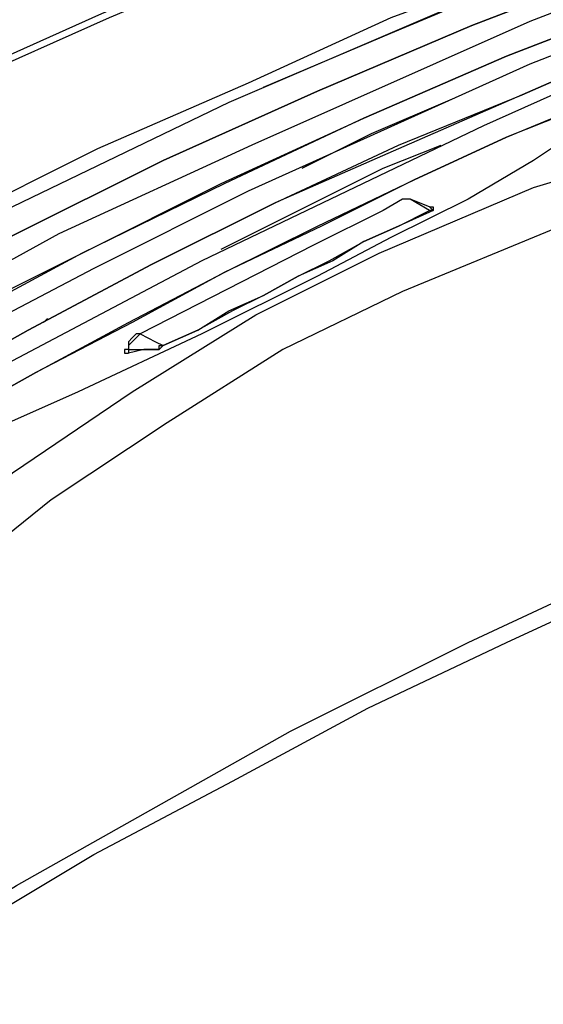
# Model space of a CAD drawing. Units: inches. Extents: x 1.9 to 19.8, y 0 to 29.7.
# Drawn here: x 4.5 to 5, y 18.7 to 19.5 of the extents above; entities that cross this region are included whole.
import ezdxf

# ---------------------------------------------------------------- set-up
doc = ezdxf.new("R2010")
doc.units = ezdxf.units.IN
doc.header["$MEASUREMENT"] = 0
doc.layers.add('ML-2170 KONVANSİYONEL BEAM ( IŞIN  ) DEDEKTÖRÜ', color=7, linetype='Continuous')

# ---------------------------------------------------------------- blocks, each defined once
blk = doc.blocks.new('block 8752')
at = {"layer": 'ML-2170 KONVANSİYONEL BEAM ( IŞIN  ) DEDEKTÖRÜ', "color": 7, "lineweight": 25, "true_color": 0xffffff}
blk.add_lwpolyline([(4.21019, 19.09311), (4.31631, 19.15421), (4.41922, 19.2121), (4.52214, 19.26998), (4.62504, 19.32466), (4.72795, 19.37611), (4.83085, 19.42436), (4.93378, 19.46616), (5.03668, 19.51117)], dxfattribs=at)
blk = doc.blocks.new('block 8754')
at = {"layer": 'ML-2170 KONVANSİYONEL BEAM ( IŞIN  ) DEDEKTÖRÜ', "color": 7, "lineweight": 25, "true_color": 0xffffff}
blk.add_lwpolyline([(4.08799, 19.06417), (4.20698, 19.13492), (4.32596, 19.20566), (4.44495, 19.2732), (4.56715, 19.3343), (4.68292, 19.3922), (4.80192, 19.44685), (4.92091, 19.49832), (5.03668, 19.54333)], dxfattribs=at)
blk = doc.blocks.new('block 8758')
at = {"layer": 'ML-2170 KONVANSİYONEL BEAM ( IŞIN  ) DEDEKTÖRÜ', "color": 7, "lineweight": 25, "true_color": 0xffffff}
blk.add_lwpolyline([(5.03668, 19.54333), (4.92091, 19.49832), (4.80192, 19.44685), (4.68614, 19.3922), (4.56715, 19.3343), (4.44817, 19.26998), (4.32918, 19.20566), (4.20698, 19.13492), (4.08799, 19.06095)], dxfattribs=at)
blk = doc.blocks.new('block 8759')
at = {"layer": 'ML-2170 KONVANSİYONEL BEAM ( IŞIN  ) DEDEKTÖRÜ', "color": 7, "lineweight": 25, "true_color": 0xffffff}
blk.add_lwpolyline([(5.03668, 19.51117), (4.93378, 19.46616), (4.83085, 19.42114), (4.72795, 19.37611), (4.62504, 19.32466), (4.52214, 19.26998), (4.41922, 19.2121), (4.31631, 19.15421), (4.21019, 19.09311)], dxfattribs=at)
blk = doc.blocks.new('block 8760')
at = {"layer": 'ML-2170 KONVANSİYONEL BEAM ( IŞIN  ) DEDEKTÖRÜ', "color": 7, "lineweight": 25, "true_color": 0xffffff}
blk.add_lwpolyline([(5.06562, 19.62052), (4.94664, 19.57549), (4.82443, 19.53048), (4.70544, 19.47581), (4.58002, 19.42114), (4.45782, 19.36004), (4.3356, 19.29572), (4.21341, 19.22818), (4.08799, 19.15743), (3.96577, 19.08024), (3.84035, 18.99985)], dxfattribs=at)
blk = doc.blocks.new('block 8761')
at = {"layer": 'ML-2170 KONVANSİYONEL BEAM ( IŞIN  ) DEDEKTÖRÜ', "color": 7, "lineweight": 25, "true_color": 0xffffff}
blk.add_lwpolyline([(5.06242, 19.58514), (5.07206, 19.56585), (5.07527, 19.54978), (5.07206, 19.52404), (5.05597, 19.49832), (5.03026, 19.47259), (4.99165, 19.44365), (4.94342, 19.41149), (4.88875, 19.37933), (4.82443, 19.34717), (4.76333, 19.31501), (4.66685, 19.26678), (4.56394, 19.21853), (4.44817, 19.16708), (4.35491, 19.1317), (4.25843, 19.09633), (4.15551, 19.06417), (4.09119, 19.04808), (4.02367, 19.03201), (3.95613, 19.02237)], dxfattribs=at)
blk = doc.blocks.new('block 8762')
at = {"layer": 'ML-2170 KONVANSİYONEL BEAM ( IŞIN  ) DEDEKTÖRÜ', "color": 7, "lineweight": 25, "true_color": 0xffffff}
blk.add_lwpolyline([(4.22305, 18.89695), (4.31631, 18.99021), (4.41279, 19.07382), (4.50927, 19.15099), (4.60896, 19.21853), (4.71188, 19.28285), (4.81478, 19.3343), (4.94342, 19.38898), (5.07206, 19.42756), (5.20391, 19.45007), (5.33577, 19.46294)], dxfattribs=at)
blk = doc.blocks.new('block 8763')
at = {"layer": 'ML-2170 KONVANSİYONEL BEAM ( IŞIN  ) DEDEKTÖRÜ', "color": 7, "lineweight": 25, "true_color": 0xffffff}
blk.add_lwpolyline([(4.28415, 18.6654), (4.51249, 18.80689), (4.74082, 18.93553), (4.88875, 19.0095), (5.03346, 19.07702), (5.18139, 19.13814), (5.32612, 19.19281)], dxfattribs=at)
blk = doc.blocks.new('block 8764')
at = {"layer": 'ML-2170 KONVANSİYONEL BEAM ( IŞIN  ) DEDEKTÖRÜ', "color": 7, "lineweight": 25, "true_color": 0xffffff}
blk.add_lwpolyline([(5.34862, 19.42756), (5.2232, 19.41791), (5.09458, 19.3954), (4.96594, 19.35682), (4.83408, 19.30214), (4.73439, 19.25391), (4.63791, 19.19281), (4.54143, 19.12849), (4.44173, 19.04808), (4.34525, 18.96447), (4.24879, 18.87121)], dxfattribs=at)
blk = doc.blocks.new('block 8774')
at = {"layer": 'ML-2170 KONVANSİYONEL BEAM ( IŞIN  ) DEDEKTÖRÜ', "color": 7, "lineweight": 25, "true_color": 0xffffff}
blk.add_lwpolyline([(4.94985, 19.67842), (4.82765, 19.63339), (4.70544, 19.58514), (4.58324, 19.53369), (4.46102, 19.47903), (4.3356, 19.41791), (4.21341, 19.35359), (4.08799, 19.28285), (3.96257, 19.20888), (3.83715, 19.1317), (3.71171, 19.0513)], dxfattribs=at)
blk = doc.blocks.new('block 8775')
at = {"layer": 'ML-2170 KONVANSİYONEL BEAM ( IŞIN  ) DEDEKTÖRÜ', "color": 7, "lineweight": 25, "true_color": 0xffffff}
blk.add_lwpolyline([(5.01417, 19.52082), (5.01096, 19.52082), (4.9981, 19.51439), (4.9402, 19.49188), (4.70544, 19.38575), (4.57681, 19.32143), (4.44817, 19.25391), (4.31953, 19.17994), (4.19089, 19.10276)], dxfattribs=at)
blk = doc.blocks.new('block 8776')
at = {"layer": 'ML-2170 KONVANSİYONEL BEAM ( IŞIN  ) DEDEKTÖRÜ', "color": 7, "lineweight": 25, "true_color": 0xffffff}
blk.add_lwpolyline([(3.98508, 19.0513), (4.11693, 19.1317), (4.24557, 19.20888), (4.37741, 19.27963), (4.50605, 19.34717), (4.63469, 19.41149), (4.76333, 19.46937), (4.89197, 19.52404), (5.01739, 19.57229)], dxfattribs=at)
blk = doc.blocks.new('block 8777')
at = {"layer": 'ML-2170 KONVANSİYONEL BEAM ( IŞIN  ) DEDEKTÖRÜ', "color": 7, "lineweight": 25, "true_color": 0xffffff}
blk.add_lwpolyline([(5.01739, 19.5562), (5.01417, 19.5562), (4.9981, 19.54978), (4.9402, 19.52726), (4.70866, 19.42436), (4.54786, 19.35039), (4.39028, 19.26356), (4.22948, 19.1735), (4.06869, 19.07702)], dxfattribs=at)
blk = doc.blocks.new('block 8779')
at = {"layer": 'ML-2170 KONVANSİYONEL BEAM ( IŞIN  ) DEDEKTÖRÜ', "color": 7, "lineweight": 25, "true_color": 0xffffff}
blk.add_lwpolyline([(4.95629, 19.67519), (4.83408, 19.63017), (4.71188, 19.58194), (4.58966, 19.53048), (4.46746, 19.47581), (4.34205, 19.41471), (4.21983, 19.35039), (4.09441, 19.27963), (3.96899, 19.20566), (3.84357, 19.12849), (3.71816, 19.04808)], dxfattribs=at)
blk = doc.blocks.new('block 8780')
at = {"layer": 'ML-2170 KONVANSİYONEL BEAM ( IŞIN  ) DEDEKTÖRÜ', "color": 7, "lineweight": 25, "true_color": 0xffffff}
blk.add_lwpolyline([(4.9981, 19.58836), (4.99487, 19.58514), (4.97879, 19.57871), (4.92091, 19.55942), (4.68936, 19.45972), (4.50927, 19.37289), (4.32918, 19.27963), (4.14909, 19.17672), (3.96577, 19.06417)], dxfattribs=at)
blk = doc.blocks.new('block 8782')
at = {"layer": 'ML-2170 KONVANSİYONEL BEAM ( IŞIN  ) DEDEKTÖRÜ', "color": 7, "lineweight": 25, "true_color": 0xffffff}
blk.add_lwpolyline([(5.01739, 19.57229), (4.89197, 19.52404), (4.76333, 19.46937), (4.63469, 19.41149), (4.50605, 19.34717), (4.37741, 19.27963), (4.24879, 19.20888), (4.11693, 19.1317), (3.98829, 19.04808)], dxfattribs=at)
blk = doc.blocks.new('block 8783')
at = {"layer": 'ML-2170 KONVANSİYONEL BEAM ( IŞIN  ) DEDEKTÖRÜ', "color": 7, "lineweight": 25, "true_color": 0xffffff}
blk.add_lwpolyline([(4.27773, 18.64609), (4.35812, 18.69754), (4.46424, 18.76509), (4.57681, 18.83263), (4.69258, 18.89373), (4.80514, 18.95482), (4.92091, 19.0095), (5.00452, 19.04808)], dxfattribs=at)
blk = doc.blocks.new('block 8867')
at = {"layer": 'ML-2170 KONVANSİYONEL BEAM ( IŞIN  ) DEDEKTÖRÜ', "color": 7, "lineweight": 25, "true_color": 0xffffff}
blk.add_lwpolyline([(4.63469, 19.25713), (4.66363, 19.26998), (4.68936, 19.28607), (4.7183, 19.29892), (4.74724, 19.31501), (4.77298, 19.32788), (4.80192, 19.34395), (4.83085, 19.35682), (4.85659, 19.36968)], dxfattribs=at)
blk = doc.blocks.new('block 8868')
at = {"layer": 'ML-2170 KONVANSİYONEL BEAM ( IŞIN  ) DEDEKTÖRÜ', "color": 7, "lineweight": 25, "true_color": 0xffffff}
blk.add_lwpolyline([(4.8373, 19.37933), (4.83408, 19.37933), (4.818, 19.36968), (4.76011, 19.34074), (4.6154, 19.26678)], dxfattribs=at)
blk = doc.blocks.new('block 8869')
at = {"layer": 'ML-2170 KONVANSİYONEL BEAM ( IŞIN  ) DEDEKTÖRÜ', "color": 7, "lineweight": 25, "true_color": 0xffffff}
blk.add_lwpolyline([(4.37099, 19.14456), (4.44817, 19.18959), (4.52856, 19.23462), (4.60575, 19.27642), (4.68614, 19.31823), (4.76333, 19.35682), (4.84372, 19.3954), (4.92091, 19.43078), (4.9981, 19.46294)], dxfattribs=at)
blk = doc.blocks.new('block 8870')
at = {"layer": 'ML-2170 KONVANSİYONEL BEAM ( IŞIN  ) DEDEKTÖRÜ', "color": 7, "lineweight": 25, "true_color": 0xffffff}
blk.add_lwpolyline([(4.97879, 19.47581), (4.97558, 19.47259), (4.95949, 19.46616), (4.90162, 19.44043), (4.66685, 19.32788), (4.50927, 19.24426), (4.34847, 19.15421)], dxfattribs=at)
blk = doc.blocks.new('block 8871')
at = {"layer": 'ML-2170 KONVANSİYONEL BEAM ( IŞIN  ) DEDEKTÖRÜ', "color": 7, "lineweight": 25, "true_color": 0xffffff}
blk.add_lwpolyline([(5.0013, 19.46294), (4.92091, 19.43078), (4.84372, 19.3954), (4.76655, 19.35682), (4.68614, 19.31823), (4.60896, 19.27642), (4.52856, 19.23462), (4.44817, 19.18959), (4.37099, 19.14456)], dxfattribs=at)
blk = doc.blocks.new('block 8872')
at = {"layer": 'ML-2170 KONVANSİYONEL BEAM ( IŞIN  ) DEDEKTÖRÜ', "color": 7, "lineweight": 25, "true_color": 0xffffff}
blk.add_lwpolyline([(4.85981, 19.36968), (4.83085, 19.35682), (4.80192, 19.34395), (4.7762, 19.32788), (4.74724, 19.31501), (4.7183, 19.29892), (4.69258, 19.28607), (4.66363, 19.26998), (4.63469, 19.25713)], dxfattribs=at)
blk = doc.blocks.new('block 8887')
at = {"layer": 'ML-2170 KONVANSİYONEL BEAM ( IŞIN  ) DEDEKTÖRÜ', "color": 7, "lineweight": 25, "true_color": 0xffffff}
blk.add_lwpolyline([(4.60575, 19.25391), (4.60253, 19.25391)], dxfattribs=at)
blk = doc.blocks.new('block 8888')
at = {"layer": 'ML-2170 KONVANSİYONEL BEAM ( IŞIN  ) DEDEKTÖRÜ', "color": 7, "lineweight": 25, "true_color": 0xffffff}
blk.add_lwpolyline([(4.60575, 19.25391), (4.60575, 19.25391)], dxfattribs=at)
blk = doc.blocks.new('block 8889')
at = {"layer": 'ML-2170 KONVANSİYONEL BEAM ( IŞIN  ) DEDEKTÖRÜ', "color": 7, "lineweight": 25, "true_color": 0xffffff}
blk.add_lwpolyline([(4.6154, 19.26678), (4.61218, 19.26678)], dxfattribs=at)
blk = doc.blocks.new('block 8890')
at = {"layer": 'ML-2170 KONVANSİYONEL BEAM ( IŞIN  ) DEDEKTÖRÜ', "color": 7, "lineweight": 25, "true_color": 0xffffff}
blk.add_lwpolyline([(4.6154, 19.26678), (4.61218, 19.26356), (4.60896, 19.26034), (4.60575, 19.25713), (4.60575, 19.25391)], dxfattribs=at)
blk = doc.blocks.new('block 8891')
at = {"layer": 'ML-2170 KONVANSİYONEL BEAM ( IŞIN  ) DEDEKTÖRÜ', "color": 7, "lineweight": 25, "true_color": 0xffffff}
blk.add_lwpolyline([(4.6154, 19.26678), (4.62826, 19.26034), (4.63469, 19.25713)], dxfattribs=at)
blk = doc.blocks.new('block 8892')
at = {"layer": 'ML-2170 KONVANSİYONEL BEAM ( IŞIN  ) DEDEKTÖRÜ', "color": 7, "lineweight": 25, "true_color": 0xffffff}
blk.add_lwpolyline([(4.60575, 19.25391), (4.60575, 19.25069)], dxfattribs=at)
blk = doc.blocks.new('block 8893')
at = {"layer": 'ML-2170 KONVANSİYONEL BEAM ( IŞIN  ) DEDEKTÖRÜ', "color": 7, "lineweight": 25, "true_color": 0xffffff}
blk.add_lwpolyline([(4.63469, 19.25713), (4.63469, 19.25713)], dxfattribs=at)
blk = doc.blocks.new('block 8894')
at = {"layer": 'ML-2170 KONVANSİYONEL BEAM ( IŞIN  ) DEDEKTÖRÜ', "color": 7, "lineweight": 25, "true_color": 0xffffff}
blk.add_lwpolyline([(4.60575, 19.25391), (4.61862, 19.25391), (4.62826, 19.25391), (4.63147, 19.25391), (4.63147, 19.25713), (4.63469, 19.25713)], dxfattribs=at)
blk = doc.blocks.new('block 8895')
at = {"layer": 'ML-2170 KONVANSİYONEL BEAM ( IŞIN  ) DEDEKTÖRÜ', "color": 7, "lineweight": 25, "true_color": 0xffffff}
blk.add_lwpolyline([(4.63469, 19.25713), (4.63147, 19.25391), (4.62826, 19.25391), (4.61862, 19.25391), (4.60575, 19.25069)], dxfattribs=at)
blk = doc.blocks.new('block 8896')
at = {"layer": 'ML-2170 KONVANSİYONEL BEAM ( IŞIN  ) DEDEKTÖRÜ', "color": 7, "lineweight": 25, "true_color": 0xffffff}
blk.add_lwpolyline([(4.60253, 19.25391), (4.60253, 19.25069), (4.60575, 19.25069)], dxfattribs=at)
blk = doc.blocks.new('block 8897')
at = {"layer": 'ML-2170 KONVANSİYONEL BEAM ( IŞIN  ) DEDEKTÖRÜ', "color": 7, "lineweight": 25, "true_color": 0xffffff}
blk.add_lwpolyline([(4.53499, 19.27642), (4.53821, 19.27963)], dxfattribs=at)
blk = doc.blocks.new('block 8898')
at = {"layer": 'ML-2170 KONVANSİYONEL BEAM ( IŞIN  ) DEDEKTÖRÜ', "color": 7, "lineweight": 25, "true_color": 0xffffff}
blk.add_lwpolyline([(4.60575, 19.25391), (4.60575, 19.25391)], dxfattribs=at)
blk = doc.blocks.new('block 8899')
at = {"layer": 'ML-2170 KONVANSİYONEL BEAM ( IŞIN  ) DEDEKTÖRÜ', "color": 7, "lineweight": 25, "true_color": 0xffffff}
blk.add_lwpolyline([(4.61218, 19.26678), (4.60896, 19.26356), (4.60575, 19.26034)], dxfattribs=at)
blk = doc.blocks.new('block 8900')
at = {"layer": 'ML-2170 KONVANSİYONEL BEAM ( IŞIN  ) DEDEKTÖRÜ', "color": 7, "lineweight": 25, "true_color": 0xffffff}
blk.add_lwpolyline([(4.60575, 19.26034), (4.60575, 19.25391)], dxfattribs=at)
blk = doc.blocks.new('block 8901')
at = {"layer": 'ML-2170 KONVANSİYONEL BEAM ( IŞIN  ) DEDEKTÖRÜ', "color": 7, "lineweight": 25, "true_color": 0xffffff}
blk.add_lwpolyline([(4.68292, 19.33752), (4.818, 19.40506), (4.86624, 19.42436)], dxfattribs=at)
blk = doc.blocks.new('block 8902')
at = {"layer": 'ML-2170 KONVANSİYONEL BEAM ( IŞIN  ) DEDEKTÖRÜ', "color": 7, "lineweight": 25, "true_color": 0xffffff}
blk.add_lwpolyline([(4.85659, 19.36968), (4.84052, 19.37933), (4.8373, 19.37933)], dxfattribs=at)
blk = doc.blocks.new('block 8903')
at = {"layer": 'ML-2170 KONVANSİYONEL BEAM ( IŞIN  ) DEDEKTÖRÜ', "color": 7, "lineweight": 25, "true_color": 0xffffff}
blk.add_lwpolyline([(4.75046, 19.40506), (4.80836, 19.434), (4.87588, 19.46294)], dxfattribs=at)
blk = doc.blocks.new('block 8904')
at = {"layer": 'ML-2170 KONVANSİYONEL BEAM ( IŞIN  ) DEDEKTÖRÜ', "color": 7, "lineweight": 25, "true_color": 0xffffff}
blk.add_lwpolyline([(4.7183, 19.47259), (4.82443, 19.51762), (4.88553, 19.54333)], dxfattribs=at)
blk = doc.blocks.new('block 8905')
at = {"layer": 'ML-2170 KONVANSİYONEL BEAM ( IŞIN  ) DEDEKTÖRÜ', "color": 7, "lineweight": 25, "true_color": 0xffffff}
blk.add_lwpolyline([(4.85659, 19.37289), (4.84052, 19.37933)], dxfattribs=at)
blk = doc.blocks.new('block 8906')
at = {"layer": 'ML-2170 KONVANSİYONEL BEAM ( IŞIN  ) DEDEKTÖRÜ', "color": 7, "lineweight": 25, "true_color": 0xffffff}
blk.add_lwpolyline([(4.84052, 19.37933), (4.8373, 19.37933)], dxfattribs=at)
blk = doc.blocks.new('block 8907')
at = {"layer": 'ML-2170 KONVANSİYONEL BEAM ( IŞIN  ) DEDEKTÖRÜ', "color": 7, "lineweight": 25, "true_color": 0xffffff}
blk.add_lwpolyline([(4.8373, 19.37933), (4.8373, 19.37933)], dxfattribs=at)
blk = doc.blocks.new('block 8908')
at = {"layer": 'ML-2170 KONVANSİYONEL BEAM ( IŞIN  ) DEDEKTÖRÜ', "color": 7, "lineweight": 25, "true_color": 0xffffff}
blk.add_lwpolyline([(4.84052, 19.37933), (4.8373, 19.37933)], dxfattribs=at)
blk = doc.blocks.new('block 8912')
at = {"layer": 'ML-2170 KONVANSİYONEL BEAM ( IŞIN  ) DEDEKTÖRÜ', "color": 7, "lineweight": 25, "true_color": 0xffffff}
blk.add_lwpolyline([(4.85659, 19.36968), (4.85981, 19.36968), (4.85659, 19.37289)], dxfattribs=at)
blk = doc.blocks.new('block 8914')
at = {"layer": 'ML-2170 KONVANSİYONEL BEAM ( IŞIN  ) DEDEKTÖRÜ', "color": 7, "lineweight": 25, "true_color": 0xffffff}
blk.add_lwpolyline([(4.85659, 19.37289), (4.85981, 19.37289), (4.85981, 19.36968)], dxfattribs=at)
blk = doc.blocks.new('block 8915')
at = {"layer": 'ML-2170 KONVANSİYONEL BEAM ( IŞIN  ) DEDEKTÖRÜ', "color": 7, "lineweight": 25, "true_color": 0xffffff}
blk.add_lwpolyline([(4.85981, 19.36968), (4.85659, 19.36968)], dxfattribs=at)

msp = doc.modelspace()

# ---------------------------------------------------------------- block references
at = {"layer": 'ML-2170 KONVANSİYONEL BEAM ( IŞIN  ) DEDEKTÖRÜ'}
for name in ['block 8774', 'block 8779', 'block 8760', 'block 8761', 'block 8780', 'block 8776', 'block 8782', 'block 8777', 'block 8754', 'block 8758', 'block 8904', 'block 8775', 'block 8752', 'block 8759', 'block 8870', 'block 8762', 'block 8869', 'block 8871', 'block 8903', 'block 8764', 'block 8901', 'block 8868', 'block 8902', 'block 8906', 'block 8907', 'block 8908', 'block 8905', 'block 8912', 'block 8914', 'block 8867', 'block 8872', 'block 8915', 'block 8897', 'block 8890', 'block 8899', 'block 8889', 'block 8891', 'block 8900', 'block 8894', 'block 8895', 'block 8893', 'block 8887', 'block 8896', 'block 8888', 'block 8892', 'block 8898', 'block 8763', 'block 8783']:
    msp.add_blockref(name, (0, 0), dxfattribs=at)

doc.saveas('drawing.dxf')
